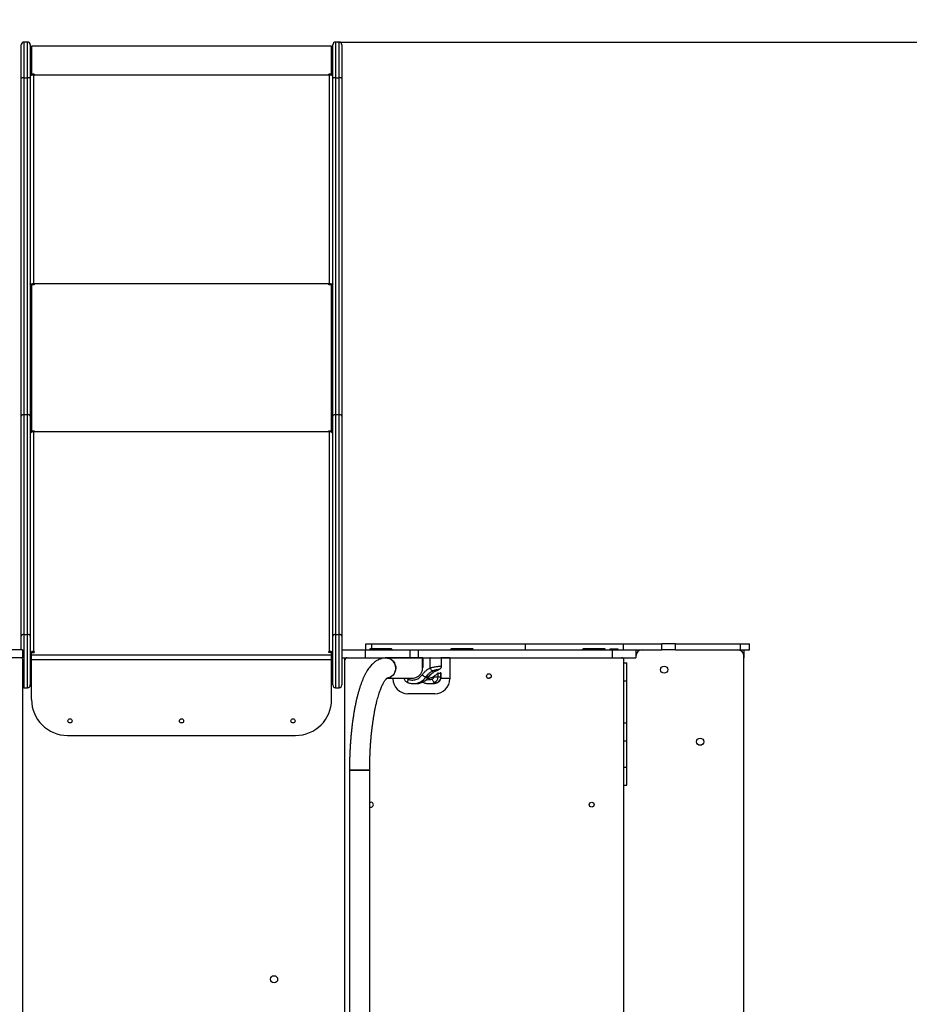
# Model space of a CAD drawing. Units: millimetres. Extents: x 520 to 10879, y -504 to 8950.
# Drawn here: x 6563 to 8045, y 4121 to 5762 of the extents above; entities that cross this region are included whole.
import ezdxf

# ---------------------------------------------------------------- set-up
doc = ezdxf.new("R2010")
doc.units = ezdxf.units.MM
doc.layers.add('Dimensions', color=7, linetype='Continuous')
doc.styles.get("Standard").update_dxf_attribs({"font": 'arial.ttf'})
doc.dimstyles.new('Leikkiset keinu', dxfattribs={"dimtxt": 150, "dimasz": 2.5, "dimexe": 0.06, "dimexo": 0.625, "dimtad": 0, "dimtih": 1, "dimtoh": 1, "dimdec": 0, "dimtxsty": 'Standard', "dimcen": 2.5, "dimadec": 0, "dimazin": 0, "dimtfac": 1, "dimtmove": 0, "dimatfit": 3, "dimfxl": 1, "dimarcsym": 0})

# ---------------------------------------------------------------- blocks, each defined once
blk = doc.blocks.new('*D2')
at = {"layer": 'Defpoints', "color": 0}
for p in [(7099.8, 7724.5), (7099.8, 997.6), (10651.5, 997.6)]:
    blk.add_point(p, dxfattribs=at)
at = {"layer": 'Dimensions', "color": 0, "lineweight": -2}
for p, q in [((7100.4, 7724.5), (10651.6, 7724.5)), ((10651.5, 7722), (10651.5, 4438.2)), ((10651.5, 1000.1), (10651.5, 4283.8)), ((7100.4, 997.6), (10651.6, 997.6))]:
    blk.add_line(p, q, dxfattribs=at)
at = {"layer": 'Dimensions', "color": 0}
for points in [[(10651.9, 7722), (10651.1, 7722), (10651.5, 7724.5)], [(10651.1, 1000.1), (10651.9, 1000.1), (10651.5, 997.6)]]:
    blk.add_solid(points, dxfattribs=at)
at = {"layer": 'Dimensions', "color": 0, "insert": (10651.5, 4361), "char_height": 150, "attachment_point": 5}
blk.add_mtext('6727', dxfattribs=at)
blk = doc.blocks.new('*D4')
at = {"layer": 'Defpoints', "color": 0}
for p in [(7092.3, 5724.5), (8647.6, 5724.5), (7099.8, 2497.6)]:
    blk.add_point(p, dxfattribs=at)
at = {"layer": 'Dimensions', "color": 0, "lineweight": -2}
for p, q in [((7092.9, 5724.5), (8647.7, 5724.5)), ((8647.6, 5722), (8647.6, 4188.2)), ((8647.6, 2500.1), (8647.6, 4033.8)), ((7100.4, 2497.6), (8647.7, 2497.6))]:
    blk.add_line(p, q, dxfattribs=at)
at = {"layer": 'Dimensions', "color": 0}
for points in [[(8648, 5722), (8647.2, 5722), (8647.6, 5724.5)], [(8647.2, 2500.1), (8648, 2500.1), (8647.6, 2497.6)]]:
    blk.add_solid(points, dxfattribs=at)
at = {"layer": 'Dimensions', "color": 0, "insert": (8647.6, 4111), "char_height": 150, "attachment_point": 5}
blk.add_mtext('3227', dxfattribs=at)

msp = doc.modelspace()

# ---------------------------------------------------------------- linework, layer by layer
at = {"linetype": 'ByBlock', "lineweight": -2}
for p, q in [((6565.6, 5664.2), (6565.6, 5720)), ((6576.1, 5724.5), (6570.1, 5724.5)), ((6570.1, 5724.5), (6570.1, 5664.8)), ((6576.1, 5664.8), (6576.1, 5724.5)), ((6580.6, 5720), (6580.6, 5664.2)), ((6582.6, 5715.5), (6580.6, 5715.5)), ((6582.6, 5715.5), (6582.6, 5669)), ((7082.7, 5717.5), (6582.7, 5717.5)), ((6582.7, 5717.5), (6582.7, 5671.2)), ((7082.7, 5671.2), (7082.7, 5717.5)), ((7084.8, 5715.5), (7082.8, 5715.5)), ((7082.8, 5715.5), (7082.8, 5669)), ((7084.8, 5664.2), (7084.8, 5720)), ((7095.3, 5724.5), (7089.3, 5724.5)), ((7089.3, 5724.5), (7089.3, 5664.8)), ((7095.3, 5664.8), (7095.3, 5724.5)), ((7099.8, 5720), (7099.8, 5664.2)), ((6565.6, 5100.9), (6565.6, 5664.2)), ((6570.1, 5664.8), (6570.1, 5103.6)), ((6570.1, 5664.8), (6576.1, 5664.8)), ((6576.1, 5103.6), (6576.1, 5664.8)), ((6581.9, 5669), (6580.6, 5669)), ((6580.6, 5664.2), (6580.6, 5100.9)), ((6582.7, 5671.2), (6587.1, 5671.2)), ((6582.7, 5670.9), (6582.7, 5671.2)), ((6587.1, 5670.9), (6582.7, 5670.9)), ((6586.1, 5669.2), (6587.1, 5669.2)), ((6586.1, 5669.2), (6586.1, 5321.8)), ((6587.1, 5671.2), (6587.1, 5669.2)), ((7078.3, 5669.2), (6587.1, 5669.2)), ((7078.3, 5671.2), (7082.7, 5671.2)), ((7078.3, 5669.2), (7078.3, 5671.2)), ((7082.7, 5670.9), (7078.3, 5670.9)), ((7078.3, 5669.2), (7079.3, 5669.2)), ((7079.3, 5321.8), (7079.3, 5669.2)), ((7082.7, 5670.9), (7082.7, 5671.2)), ((7084.8, 5669), (7083.5, 5669)), ((7084.8, 5100.9), (7084.8, 5664.2)), ((7089.3, 5664.8), (7089.3, 5103.6)), ((7089.3, 5664.8), (7095.3, 5664.8)), ((7095.3, 5103.6), (7095.3, 5664.8)), ((7099.8, 5664.2), (7099.8, 5100.9)), ((6582.6, 5320.6), (6580.6, 5320.6)), ((6582.6, 5321.2), (6582.6, 5320.6)), ((6582.6, 5320.6), (6582.6, 5074.2)), ((6587.1, 5319.8), (6582.7, 5319.8)), ((6582.7, 5319.8), (6582.7, 5076.5)), ((6586.1, 5321.8), (6587.1, 5321.8)), ((6586.1, 5321.6), (6587.1, 5321.6)), ((6587.1, 5321.8), (6587.1, 5319.8)), ((7078.3, 5321.8), (6587.1, 5321.8)), ((6587.1, 5321.8), (6587.1, 5321.8)), ((7078.3, 5319.8), (7078.3, 5321.8)), ((7078.3, 5321.8), (7079.3, 5321.8)), ((7078.3, 5321.8), (7078.3, 5321.8)), ((7079.3, 5321.6), (7078.3, 5321.6)), ((7082.7, 5319.8), (7078.3, 5319.8)), ((7082.7, 5076.5), (7082.7, 5319.8)), ((7082.8, 5320.6), (7082.8, 5321.2)), ((7084.8, 5320.6), (7082.8, 5320.6)), ((7082.8, 5320.6), (7082.8, 5074.2)), ((6570.1, 5103.6), (6570.1, 4737.2)), ((6570.1, 5103.6), (6576.1, 5103.6)), ((6576.1, 4737.2), (6576.1, 5103.6)), ((7089.3, 5103.6), (7089.3, 4737.2)), ((7089.3, 5103.6), (7095.3, 5103.6)), ((7095.3, 4737.2), (7095.3, 5103.6)), ((6565.6, 4734.4), (6565.6, 5100.9)), ((6580.6, 5100.9), (6580.6, 4734.4)), ((7084.8, 4734.4), (7084.8, 5100.9)), ((7099.8, 5100.9), (7099.8, 4734.4)), ((6581.9, 5073.7), (6580.6, 5073.7)), ((6582.7, 5076.5), (6587.1, 5076.5)), ((6582.7, 5075.3), (6582.7, 5076.5)), ((6587.1, 5075.3), (6582.7, 5075.3)), ((6586.1, 5074.9), (6586.1, 4708.9)), ((6586.1, 5074.9), (6587.1, 5074.9)), ((6587.1, 5076.5), (6587.1, 5074.9)), ((7078.3, 5074.9), (6587.1, 5074.9)), ((7078.3, 5076.5), (7082.7, 5076.5)), ((7078.3, 5074.9), (7078.3, 5076.5)), ((7082.7, 5075.3), (7078.3, 5075.3)), ((7078.3, 5074.9), (7079.3, 5074.9)), ((7079.3, 4708.9), (7079.3, 5074.9)), ((7082.7, 5075.3), (7082.7, 5076.5)), ((7084.8, 5073.7), (7083.5, 5073.7)), ((6565.6, 4711.5), (6565.6, 4734.4)), ((6570.1, 4737.2), (6570.1, 4648.5)), ((6570.1, 4737.2), (6576.1, 4737.2)), ((6576.1, 4648.5), (6576.1, 4737.2)), ((6580.6, 4734.4), (6580.6, 4653)), ((7084.8, 4653), (7084.8, 4734.4)), ((7089.3, 4737.2), (7089.3, 4648.5)), ((7089.3, 4737.2), (7095.3, 4737.2)), ((7095.3, 4648.5), (7095.3, 4737.2)), ((7099.8, 4734.4), (7099.8, 4711.5)), ((6567.8, 4711.5), (6537.8, 4711.5)), ((6567.8, 4711.5), (6567.8, 4698.5)), ((7099.8, 4711.5), (7099.8, 4698.5)), ((7099.8, 4711.5), (7138.7, 4711.5)), ((7138.7, 4711.5), (7138.7, 4698.5)), ((7138.7, 4711.5), (7213.1, 4711.5)), ((7139.8, 4711.5), (7139.8, 4721.5)), ((7139.8, 4721.5), (7149.8, 4721.5)), ((7180.8, 4713.5), (7148.8, 4713.5)), ((7149.8, 4721.5), (7405.7, 4721.5)), ((7149.8, 4713.5), (7149.8, 4721.5)), ((7213.1, 4711.5), (7213.1, 4698.5)), ((7213.1, 4711.5), (7226.7, 4711.5)), ((7226.7, 4711.5), (7226.7, 4698.5)), ((7226.7, 4711.5), (7550.2, 4711.5)), ((7315.8, 4713.5), (7283.8, 4713.5)), ((7405.7, 4711.5), (7405.7, 4721.5)), ((7405.7, 4721.5), (7568.9, 4721.5)), ((7535.8, 4713.5), (7503.8, 4713.5)), ((7546.8, 4713.5), (7559.8, 4713.5)), ((7546.8, 4711.5), (7546.8, 4713.5)), ((7550.2, 4711.5), (7550.2, 4698.5)), ((7550.2, 4711.5), (7589.8, 4711.5)), ((7559.8, 4713.5), (7559.8, 4711.5)), ((7568.9, 4711.5), (7568.9, 4721.5)), ((7568.9, 4721.5), (7632.8, 4721.5)), ((7589.8, 4711.5), (7632.8, 4711.5)), ((7589.8, 4711.5), (7589.8, 4698.5)), ((7594.8, 4711.5), (7594.8, 4710)), ((7632.8, 4711.5), (7632.8, 4721.5)), ((7655.6, 4721.5), (7632.8, 4721.5)), ((7655.6, 4711.5), (7632.8, 4711.5)), ((7655.6, 4711.5), (7655.6, 4721.5)), ((7655.6, 4721.5), (7764.2, 4721.5)), ((7655.6, 4711.5), (7764.2, 4711.5)), ((7764.2, 4711.5), (7764.2, 4721.5)), ((7764.2, 4721.5), (7779.2, 4721.5)), ((7764.2, 4711.5), (7779.2, 4711.5)), ((7765.2, 4709.9), (7765.2, 4711.5)), ((7770.2, 4698.5), (7770.2, 4711.5)), ((7779.2, 4711.5), (7779.2, 4721.5)), ((6567.8, 4698.5), (6537.8, 4698.5)), ((6567.8, 4696.5), (6567.8, 3112.5)), ((6582.7, 4698.5), (6580.6, 4698.5)), ((6582.2, 4707.9), (6583.2, 4707.3)), ((6582.7, 4707.3), (6587.1, 4707.3)), ((6582.7, 4702.7), (6582.7, 4707.3)), ((7082.7, 4702.7), (6582.7, 4702.7)), ((6582.7, 4695.3), (6582.7, 4702.7)), ((6582.7, 4628.9), (6582.7, 4695.3)), ((6582.7, 4695.3), (7082.7, 4695.3)), ((6587.1, 4708.9), (6586.1, 4708.9)), ((6586.1, 4707.7), (6587.1, 4707.7)), ((6587.1, 4708.9), (6587.1, 4707.3)), ((7079.3, 4708.9), (7078.3, 4708.9)), ((7078.3, 4707.3), (7078.3, 4708.9)), ((7078.3, 4707.7), (7079.3, 4707.7)), ((7082.7, 4707.3), (7078.3, 4707.3)), ((7082.2, 4707.3), (7083.1, 4707.9)), ((7082.7, 4702.7), (7082.7, 4707.3)), ((7082.7, 4695.3), (7082.7, 4702.7)), ((7084.8, 4698.5), (7082.7, 4698.5)), ((7082.7, 4628.9), (7082.7, 4695.3)), ((7099.8, 4698.5), (7138.7, 4698.5)), ((7099.8, 4698.5), (7099.8, 4653)), ((7104.8, 4694.5), (7104.8, 4698.5)), ((7104.8, 3114.5), (7104.8, 4694.5)), ((7138.7, 4698.5), (7213.1, 4698.5)), ((7234, 4698), (7173.4, 4698)), ((7184.8, 4698), (7184.8, 4698.5)), ((7213.1, 4698.5), (7226.7, 4698.5)), ((7213.7, 4698.5), (7213.3, 4698.5)), ((7226.7, 4698.5), (7550.2, 4698.5)), ((7233.9, 4697.5), (7233.9, 4682.1)), ((7234.6, 4697.5), (7233.9, 4697.5)), ((7234.6, 4697.5), (7234.6, 4682.1)), ((7247.2, 4697.5), (7234.6, 4697.5)), ((7247.2, 4681.6), (7247.2, 4697.5)), ((7266, 4697.5), (7247.2, 4697.5)), ((7279.8, 4698), (7265.9, 4698)), ((7266, 4684.4), (7266, 4697.5)), ((7279.8, 4698.5), (7279.8, 4663.5)), ((7550.2, 4698.5), (7589.8, 4698.5)), ((7567.3, 4698.2), (7586.1, 4698.2)), ((7569.8, 3111.5), (7569.8, 4694.5)), ((7769.8, 3107.5), (7769.8, 4701.5)), ((7770.2, 4698.5), (7769.8, 4698.5)), ((7233.9, 4682.1), (7233.9, 4681.6)), ((7233.9, 4682.1), (7234.6, 4682.1)), ((7569.8, 4689.8), (7574.8, 4689.8)), ((7174.8, 4664.3), (7217.4, 4664.3)), ((7184.8, 4663.5), (7184.8, 4664.3)), ((7241.2, 4666.5), (7240, 4666.5)), ((7243.1, 4664.3), (7243.2, 4664.3)), ((7244.6, 4666.5), (7243.5, 4666.5)), ((7252.9, 4667.4), (7252.8, 4667.5)), ((7252.9, 4667.4), (7252.9, 4666.4)), ((7252.9, 4666.4), (7260.3, 4666.4)), ((7260.3, 4666.4), (7260.3, 4672.5)), ((7260.3, 4672.5), (7264.9, 4672.5)), ((7260.3, 4666.4), (7264.9, 4666.4)), ((7264, 4673.5), (7263.9, 4673.5)), ((7264.9, 4666.4), (7264.9, 4672.5)), ((7264.9, 4666.4), (7265.1, 4666.4)), ((7264.9, 4664.3), (7279.8, 4664.3)), ((7265.1, 4666.4), (7265.1, 4672.2)), ((6570.1, 4648.5), (6576.1, 4648.5)), ((7089.3, 4648.5), (7095.3, 4648.5)), ((7218.9, 4655.3), (7223.6, 4655.3)), ((7244.3, 4655.3), (7244.8, 4655.3)), ((7244.8, 4655.3), (7249.5, 4655.3)), ((7254, 4657.1), (7258.7, 4657.1)), ((7258.8, 4657.1), (7258.7, 4657.1)), ((7569.8, 4659.8), (7574.8, 4659.8)), ((7574.8, 4589.8), (7574.8, 4659.8)), ((7254.8, 4638.5), (7209.8, 4638.5)), ((7569.8, 4589.8), (7574.8, 4589.8)), ((6642.7, 4568.9), (7022.7, 4568.9)), ((7569.8, 4559.8), (7574.8, 4559.8)), ((7574.8, 4516), (7574.8, 4559.7)), ((7569.8, 4516), (7574.8, 4516)), ((7112.5, 4511.1), (7112.5, 3296.8)), ((7146.2, 4511.1), (7112.5, 4511.1)), ((7112.5, 4511.1), (7125, 4511.1)), ((7125, 4511.1), (7146.2, 4511.1)), ((7146.2, 3296.8), (7146.2, 4511.1)), ((7569.8, 4486), (7574.8, 4486))]:
    msp.add_line(p, q, dxfattribs=at)
at = {"linetype": 'ByBlock', "lineweight": -2, "flags": 128}
for points in [[(6570.1, 5664.8), (6569.3, 5664.8), (6568.4, 5664.8), (6567.6, 5664.7), (6567, 5664.6), (6566.4, 5664.5), (6566, 5664.4), (6565.7, 5664.3), (6565.6, 5664.2)], [(6580.6, 5664.2), (6580.5, 5664.3), (6580.3, 5664.4), (6579.9, 5664.5), (6579.3, 5664.6), (6578.6, 5664.7), (6577.9, 5664.8), (6577, 5664.8), (6576.1, 5664.8)], [(6586.1, 5669.2), (6585.1, 5669.2), (6584, 5669.2), (6583.1, 5669.1), (6582.2, 5669), (6581.6, 5668.9), (6581.1, 5668.8), (6580.7, 5668.7), (6580.6, 5668.5)], [(7084.8, 5668.5), (7084.6, 5668.7), (7084.3, 5668.8), (7083.8, 5668.9), (7083.1, 5669), (7082.3, 5669.1), (7081.4, 5669.2), (7080.3, 5669.2), (7079.3, 5669.2)], [(7089.3, 5664.8), (7088.4, 5664.8), (7087.5, 5664.8), (7086.8, 5664.7), (7086.1, 5664.6), (7085.5, 5664.5), (7085.1, 5664.4), (7084.8, 5664.3), (7084.8, 5664.2)], [(7099.8, 5664.2), (7099.7, 5664.3), (7099.4, 5664.4), (7099, 5664.5), (7098.4, 5664.6), (7097.8, 5664.7), (7097, 5664.8), (7096.1, 5664.8), (7095.3, 5664.8)], [(6580.6, 5321.2), (6580.7, 5321.3), (6581.1, 5321.4), (6581.6, 5321.5), (6582.2, 5321.6), (6583.1, 5321.7), (6584, 5321.8), (6585.1, 5321.8), (6586.1, 5321.8)], [(7079.3, 5321.8), (7080.3, 5321.8), (7081.4, 5321.8), (7082.3, 5321.7), (7083.1, 5321.6), (7083.8, 5321.5), (7084.3, 5321.4), (7084.6, 5321.3), (7084.8, 5321.2)], [(6570.1, 5103.6), (6569.3, 5103.6), (6568.4, 5103.4), (6567.6, 5103.2), (6567, 5102.8), (6566.4, 5102.4), (6566, 5101.9), (6565.7, 5101.4), (6565.6, 5100.9)], [(6580.6, 5100.9), (6580.5, 5101.4), (6580.3, 5101.9), (6579.9, 5102.4), (6579.3, 5102.8), (6578.6, 5103.2), (6577.9, 5103.4), (6577, 5103.6), (6576.1, 5103.6)], [(7089.3, 5103.6), (7088.4, 5103.6), (7087.5, 5103.4), (7086.8, 5103.2), (7086.1, 5102.8), (7085.5, 5102.4), (7085.1, 5101.9), (7084.8, 5101.4), (7084.8, 5100.9)], [(7099.8, 5100.9), (7099.7, 5101.4), (7099.4, 5101.9), (7099, 5102.4), (7098.4, 5102.8), (7097.8, 5103.2), (7097, 5103.4), (7096.1, 5103.6), (7095.3, 5103.6)], [(6586.1, 5074.9), (6585.1, 5074.9), (6584, 5074.7), (6583.1, 5074.4), (6582.2, 5073.9), (6581.6, 5073.4), (6581.1, 5072.8), (6580.7, 5072.2), (6580.6, 5071.5)], [(7084.8, 5071.5), (7084.6, 5072.2), (7084.3, 5072.8), (7083.8, 5073.4), (7083.1, 5073.9), (7082.3, 5074.4), (7081.4, 5074.7), (7080.3, 5074.9), (7079.3, 5074.9)], [(6570.1, 4737.2), (6569.3, 4737.1), (6568.4, 4736.9), (6567.6, 4736.7), (6567, 4736.3), (6566.4, 4735.9), (6566, 4735.4), (6565.7, 4734.9), (6565.6, 4734.4)], [(6580.6, 4734.4), (6580.5, 4734.9), (6580.3, 4735.4), (6579.9, 4735.9), (6579.3, 4736.3), (6578.6, 4736.7), (6577.9, 4736.9), (6577, 4737.1), (6576.1, 4737.2)], [(7089.3, 4737.2), (7088.4, 4737.1), (7087.5, 4736.9), (7086.8, 4736.7), (7086.1, 4736.3), (7085.5, 4735.9), (7085.1, 4735.4), (7084.8, 4734.9), (7084.8, 4734.4)], [(7099.8, 4734.4), (7099.7, 4734.9), (7099.4, 4735.4), (7099, 4735.9), (7098.4, 4736.3), (7097.8, 4736.7), (7097, 4736.9), (7096.1, 4737.1), (7095.3, 4737.2)], [(7175.3, 4664.4), (7175.7, 4664.5), (7178.1, 4665), (7180.3, 4665.9), (7182.3, 4667.1), (7184.2, 4668.6), (7185.9, 4670.4), (7187.3, 4672.4), (7188.3, 4674.6), (7189.1, 4676.9), (7189.5, 4679.3), (7189.6, 4681.8), (7189.4, 4684.2), (7188.8, 4686.6), (7187.8, 4688.8), (7186.6, 4690.9), (7185.1, 4692.8), (7183.3, 4694.5), (7181.3, 4695.8), (7179.2, 4696.9), (7176.9, 4697.6), (7174.6, 4697.9), (7173.4, 4698)], [(7173.4, 4698), (7175.7, 4697.8), (7178.1, 4697.3), (7180.3, 4696.4), (7182.3, 4695.2), (7184.2, 4693.7), (7185.9, 4691.9), (7187.3, 4689.9), (7188.3, 4687.7), (7189.1, 4685.4), (7189.5, 4683), (7189.6, 4680.5), (7189.4, 4678.1), (7188.8, 4675.7), (7187.8, 4673.4), (7186.6, 4671.3), (7185.1, 4669.4), (7183.3, 4667.8), (7181.3, 4666.4), (7179.2, 4665.4), (7176.9, 4664.7), (7175.3, 4664.4)], [(7213.7, 4698.5), (7213.7, 4698.5), (7213.6, 4698.4), (7213.6, 4698.3), (7213.5, 4698.2), (7213.5, 4698), (7213.5, 4698)], [(7226.3, 4698.5), (7226.2, 4698.5), (7226.2, 4698.4), (7226.1, 4698.3), (7226.1, 4698.2), (7226, 4698), (7226, 4698)], [(7590, 4702), (7589.9, 4701.2), (7589.8, 4700.7)], [(7210.2, 4662.7), (7209.8, 4661.6), (7209.5, 4660.5), (7209.3, 4659.5), (7209.2, 4658.7), (7209.2, 4658), (7209.2, 4657.5), (7209.4, 4657.2), (7209.5, 4657.1)], [(7244.6, 4666.5), (7244.9, 4666.6), (7244.9, 4666.6)], [(7254, 4657.1), (7253.7, 4657.2), (7253.3, 4657.5), (7252.8, 4658), (7252.3, 4658.7), (7251.8, 4659.5), (7251.3, 4660.5), (7250.8, 4661.6), (7250.4, 4662.7)], [(7218.2, 4655.3), (7218.8, 4655.3), (7218.9, 4655.3)]]:
    msp.add_lwpolyline(points, dxfattribs=at)
at = {"linetype": 'ByBlock', "lineweight": -2}
for centre, radius in [((7636.8, 4678.5), 6), ((7344.8, 4667.8), 4), ((6646.9, 4593.2), 3.5), ((6832.7, 4593.2), 3.5), ((7018.4, 4593.2), 3.5), ((7696.8, 4558.5), 6), ((7516.1, 4453.5), 4), ((6986.8, 4162.5), 6)]:
    msp.add_circle(centre, radius, dxfattribs=at)
for centre, radius, start, end in [((6570.1, 5720), 4.5, 90, 180), ((6576.1, 5720), 4.5, 0, 90), ((7089.3, 5720), 4.5, 90, 180), ((7095.3, 5720), 4.5, 0, 90), ((6585.3, 5314.1), 7.55, 83.4416, 110.4547), ((7080.1, 5314.1), 7.55, 69.5457, 96.5582), ((7148.8, 4709.5), 4, 90, 150), ((7180.8, 4709.5), 4, 30, 90), ((7283.8, 4709.5), 4, 90, 150), ((7315.8, 4709.5), 4, 30, 90), ((7503.8, 4709.5), 4, 90, 150), ((7535.8, 4709.5), 4, 30, 90), ((7600, 4701.5), 10, 90, 177.134), ((7759.8, 4701.5), 10, 0, 90), ((6565.8, 4696.5), 2, 0, 90), ((6586, 4701.4), 7.54, 88.8777, 119.7346), ((6586.1, 4702.5), 5.18, 89.5452, 111.0322), ((7079.4, 4701.4), 7.54, 60.2654, 91.1223), ((7079.3, 4702.5), 5.18, 68.9678, 90.4551), ((7108.8, 4694.5), 4, 90, 180), ((7203.3, 4697.5), 1, 90, 150), ((7226.3, 4697.5), 0.963, 28.7332, 89.5316), ((7233.5, 4697.5), 0.95, 44.235, 89.8077), ((7235.8, 4697.7), 1.18, 139.6102, 191.3712), ((7248.3, 4697.7), 1.18, 139.6219, 191.3595), ((7265, 4697.5), 1, 0, 90), ((7565.8, 4694.5), 4, 0, 90), ((7586.1, 4702.2), 4, 270, 292.3316), ((7209.8, 4663.5), 25, 180, 270), ((7218.8, 4681), 25.7, 270.2987, 325.6614), ((7223.4, 4681), 25.7, 270.2987, 325.6613), ((7245.9, 4684.5), 19, 229.9078, 251.7002), ((7264.4, 4649.6), 29.7, 132.1675, 145.292), ((7269, 4649.6), 29.7, 132.167, 145.2925), ((7250.3, 4666.3), 9.99, 292.1828, 0.5214), ((7254.8, 4663.5), 25, 270, 0), ((7254.9, 4666.3), 9.99, 292.1828, 0.5214), ((6570.1, 4653), 4.5, 238.0683, 270), ((6576.1, 4653), 4.5, 270, 0), ((7089.3, 4653), 4.5, 179.9995, 270), ((7095.3, 4653), 4.5, 270, 0), ((7244.8, 4680.4), 25.1, 270.0092, 291.5694), ((7249.5, 4680.4), 25.1, 270.009, 291.5694), ((6642.7, 4628.9), 60, 180, 270), ((7022.7, 4628.9), 60, 270, 360), ((7148.4, 4453.5), 4, 236.8485, 123.1515)]:
    msp.add_arc(centre, radius, start, end, dxfattribs=at)
for points, knots in [([(6580.6, 4710.5), (6580.7, 4710.1), (6580.9, 4709.3), (6581.8, 4708.4), (6582.2, 4707.9)], [0, 0, 0, 0, 0.499999, 1, 1, 1, 1]), ([(7083.1, 4707.9), (7083.6, 4708.4), (7084.5, 4709.3), (7084.7, 4710.1), (7084.8, 4710.5)], [0, 0, 0, 0, 0.500002, 1, 1, 1, 1]), ([(7173.4, 4698), (7172.5, 4698), (7170.7, 4697.9), (7167.9, 4697.5), (7165.1, 4696.8), (7162.3, 4695.8), (7159.5, 4694.5), (7156.9, 4693), (7154.3, 4691.1), (7151.8, 4689), (7149.3, 4686.5), (7146.8, 4683.7), (7144.4, 4680.5), (7142.1, 4676.9), (7139.8, 4673), (7137.6, 4668.8), (7135.5, 4664.3), (7133.6, 4659.7), (7131.8, 4654.8), (7130, 4649.7), (7128.4, 4644.4), (7126.8, 4639), (7125.3, 4633.3), (7123.9, 4627.5), (7122.6, 4621.5), (7121.4, 4615.3), (7120.2, 4609), (7119.2, 4602.5), (7118.2, 4595.8), (7117.2, 4589.1), (7116.4, 4582.2), (7115.7, 4575.2), (7115, 4568.1), (7114.4, 4560.9), (7113.9, 4553.6), (7113.4, 4546.2), (7113.1, 4538.8), (7112.8, 4531.4), (7112.6, 4523.9), (7112.5, 4517.2), (7112.5, 4512.9), (7112.5, 4511.1)], [0, 0, 0, 0, 0.015893, 0.035051, 0.05428, 0.07378, 0.093761, 0.11445, 0.136092, 0.158936, 0.183208, 0.209046, 0.236406, 0.264987, 0.294293, 0.323802, 0.35312, 0.382133, 0.410821, 0.439208, 0.46733, 0.495225, 0.522927, 0.550466, 0.577867, 0.605152, 0.632339, 0.659441, 0.686471, 0.713441, 0.740359, 0.767232, 0.794068, 0.820872, 0.84765, 0.874405, 0.901144, 0.927868, 0.954581, 0.981288, 1, 1, 1, 1]), ([(7234.2, 4698.2), (7234.2, 4698.2), (7234, 4698.4), (7233.8, 4698.5), (7233.6, 4698.5), (7233.5, 4698.5)], [0, 0, 0, 0, 0.177115, 0.659589, 1, 1, 1, 1]), ([(7234.8, 4698.5), (7234.8, 4698.5), (7234.7, 4698.5), (7234.4, 4698.4), (7234.1, 4698.2), (7233.9, 4697.8), (7233.9, 4697.6), (7233.9, 4697.5)], [0, 0, 0, 0, 0.0570661, 0.303305, 0.5538567, 0.7823152, 1, 1, 1, 1]), ([(7216.9, 4664.4), (7218.3, 4664.4), (7221.3, 4664.5), (7225.5, 4666.2), (7229.4, 4669), (7232.3, 4672.8), (7234.2, 4677.3), (7234.5, 4680.6), (7234.6, 4682.1)], [0, 0, 0, 0, 0.1553759, 0.3217862, 0.4881961, 0.6608924, 0.833591, 1, 1, 1, 1]), ([(7233.7, 4670), (7234.6, 4671.2), (7236.4, 4673.6), (7239.7, 4676.7), (7243.2, 4679.5), (7245.9, 4680.9), (7247.2, 4681.6)], [0, 0, 0, 0, 0.248987, 0.5, 0.75101, 1, 1, 1, 1]), ([(7247.2, 4681.6), (7248.1, 4681.8), (7249.9, 4682.3), (7252.7, 4682.9), (7255.6, 4683.4), (7258.3, 4683.8), (7260.4, 4684.1), (7261.8, 4684.2), (7263.2, 4684.3), (7264.6, 4684.4), (7265.6, 4684.4), (7266.1, 4684.4), (7266, 4684.4), (7266, 4684.4)], [0, 0, 0, 0, 0.105343, 0.207777, 0.312895, 0.422057, 0.529079, 0.584711, 0.638448, 0.74899, 0.85853, 0.967983, 1, 1, 1, 1]), ([(7251, 4676.2), (7250.8, 4676.3), (7250.4, 4676.5), (7249.4, 4677.6), (7248.2, 4679.4), (7247.5, 4680.9), (7247.2, 4681.6)], [0, 0, 0, 0, 0.193986, 0.462663, 0.731335, 1, 1, 1, 1]), ([(7254.5, 4677.4), (7253.6, 4677.1), (7252.4, 4676.8), (7251.3, 4676.3), (7251, 4676.2)], [0, 0, 0, 0, 0.772727, 1, 1, 1, 1]), ([(7258.7, 4677.4), (7258.9, 4677.5), (7259.5, 4677.8), (7260.6, 4678.2), (7261.3, 4678.5), (7260.9, 4678.6), (7259.5, 4678.5), (7257.4, 4678.2), (7255.6, 4677.8), (7254.8, 4677.5), (7254.5, 4677.4)], [0, 0, 0, 0, 0.052877, 0.137402, 0.314448, 0.500228, 0.686132, 0.863225, 0.947652, 1, 1, 1, 1]), ([(7258.7, 4677.4), (7259, 4677.6), (7260, 4677.9), (7260.9, 4678.3), (7261.1, 4678.5), (7260.2, 4678.5), (7258.2, 4678.3), (7256.2, 4677.9), (7254.8, 4677.5), (7254.5, 4677.4)], [0, 0, 0, 0, 0.0807879, 0.2539576, 0.4250018, 0.5972544, 0.7701784, 0.9423219, 1, 1, 1, 1]), ([(7256, 4676.2), (7256.8, 4676.5), (7257.8, 4677), (7258.5, 4677.3), (7258.7, 4677.4)], [0, 0, 0, 0, 0.78363, 1, 1, 1, 1]), ([(7260.8, 4678.5), (7261.4, 4678.8), (7262.5, 4679.3), (7263.8, 4680.1), (7264.8, 4680.9), (7265.5, 4681.9), (7265.9, 4682.9), (7266, 4683.7), (7266, 4684.2), (7266, 4684.4)], [0, 0, 0, 0, 0.196485, 0.400716, 0.584596, 0.74447, 0.880272, 0.941347, 1, 1, 1, 1]), ([(7574.8, 4659.8), (7574.8, 4661.6), (7574.8, 4665.1), (7574.8, 4670.2), (7574.8, 4675), (7574.8, 4679.3), (7574.8, 4683), (7574.8, 4686), (7574.8, 4688.2), (7574.8, 4689.6), (7574.8, 4689.8), (7574.8, 4689.8)], [0, 0, 0, 0, 0.11193, 0.223782, 0.335765, 0.447583, 0.55963, 0.669415, 0.779464, 0.88944, 1, 1, 1, 1]), ([(7146.2, 4511.1), (7146.2, 4512.4), (7146.2, 4516), (7146.3, 4522), (7146.5, 4529.2), (7146.7, 4536.2), (7147, 4543.3), (7147.4, 4550.2), (7147.9, 4557.1), (7148.4, 4563.9), (7149.1, 4570.6), (7149.8, 4577.1), (7150.5, 4583.5), (7151.4, 4589.8), (7152.3, 4595.9), (7153.2, 4601.8), (7154.2, 4607.5), (7155.3, 4613), (7156.4, 4618.3), (7157.6, 4623.4), (7158.8, 4628.2), (7160.1, 4632.8), (7161.4, 4637.1), (7162.7, 4641.1), (7164, 4644.8), (7165.3, 4648.2), (7166.6, 4651.3), (7167.9, 4654), (7169.2, 4656.5), (7170.4, 4658.6), (7171.5, 4660.4), (7172.6, 4661.8), (7173.5, 4663), (7174.2, 4663.8), (7174.8, 4664.3), (7175.2, 4664.6), (7175.3, 4664.7), (7175.3, 4664.7), (7175.3, 4664.7)], [0, 0, 0, 0, 0.016101, 0.046725, 0.077347, 0.107961, 0.138564, 0.16915, 0.199717, 0.230259, 0.260771, 0.291247, 0.321682, 0.352068, 0.382398, 0.412664, 0.442853, 0.472957, 0.50296, 0.532848, 0.562604, 0.592207, 0.621633, 0.650857, 0.679848, 0.708572, 0.736992, 0.765068, 0.792758, 0.820024, 0.846829, 0.873154, 0.898995, 0.924387, 0.949412, 0.974231, 0.999071, 1, 1, 1, 1]), ([(7203.5, 4664.3), (7203.6, 4663.9), (7203.8, 4663), (7204.4, 4661.6), (7205.4, 4660.1), (7206.7, 4658.8), (7208, 4657.8), (7209.1, 4657.3), (7209.5, 4657.1)], [0, 0, 0, 0, 0.111174, 0.293378, 0.475601, 0.657634, 0.839295, 1, 1, 1, 1]), ([(7208.3, 4664.3), (7208.3, 4664.2), (7208.5, 4663.8), (7209.2, 4663.2), (7209.9, 4662.8), (7210.2, 4662.7)], [0, 0, 0, 0, 0.070875, 0.546161, 1, 1, 1, 1]), ([(7210.2, 4662.7), (7211.2, 4662.3), (7213.2, 4661.6), (7216.5, 4661.2), (7219.8, 4661.3), (7223.2, 4662.1), (7226.4, 4663.4), (7229.2, 4665.2), (7231.7, 4667.4), (7233.1, 4669.1), (7233.7, 4670)], [0, 0, 0, 0, 0.119088, 0.243102, 0.370633, 0.5, 0.629365, 0.756897, 0.880911, 1, 1, 1, 1]), ([(7224.2, 4655.3), (7225.1, 4655.4), (7226.9, 4655.4), (7229.6, 4656), (7232.4, 4656.8), (7235.1, 4658), (7237.5, 4659.4), (7239.7, 4660.9), (7241.7, 4662.7), (7243.4, 4664.6), (7244.4, 4666), (7244.9, 4666.6)], [0, 0, 0, 0, 0.105357, 0.223921, 0.344193, 0.466367, 0.576852, 0.68726, 0.797513, 0.907496, 1, 1, 1, 1]), ([(7250.4, 4662.7), (7249.4, 4662.3), (7247.4, 4661.6), (7244.1, 4661.3), (7241.7, 4661.2), (7240.5, 4661.5), (7240.3, 4661.6)], [0, 0, 0, 0, 0.305958, 0.624565, 0.952209, 1, 1, 1, 1]), ([(7243.5, 4666.5), (7243, 4666.1), (7242.2, 4665.4), (7241.3, 4665.1), (7240.9, 4665.3), (7241, 4665.9), (7241.1, 4666.4), (7241.2, 4666.5)], [0, 0, 0, 0, 0.2400012, 0.4809649, 0.70959, 0.9349391, 1, 1, 1, 1]), ([(7244.5, 4671.6), (7244, 4671.1), (7243, 4670), (7241.9, 4668.2), (7241.4, 4667.1), (7241.2, 4666.5)], [0, 0, 0, 0, 0.299389, 0.606053, 1, 1, 1, 1]), ([(7243.5, 4666.5), (7243.9, 4667), (7244.9, 4667.9), (7246.8, 4669.7), (7248.3, 4670.9), (7249.1, 4671.6)], [0, 0, 0, 0, 0.30006, 0.610623, 1, 1, 1, 1]), ([(7243.7, 4664.4), (7243.8, 4664.3), (7245.6, 4664.2), (7248.9, 4665), (7251.6, 4666.6), (7252.9, 4667.4)], [0, 0, 0, 0, 0.048595, 0.533117, 1, 1, 1, 1]), ([(7244.5, 4671.6), (7245, 4672.1), (7246.1, 4673.2), (7248.2, 4674.9), (7250, 4675.7), (7251, 4676.2)], [0, 0, 0, 0, 0.305552, 0.620822, 1, 1, 1, 1]), ([(7244.9, 4666.6), (7244.9, 4666.6), (7245.3, 4667.3), (7246.5, 4668.7), (7248.3, 4670.7), (7250.2, 4672.5), (7251.6, 4673.5), (7252.3, 4674)], [0, 0, 0, 0, 0.000436, 0.249126, 0.502608, 0.760373, 1, 1, 1, 1]), ([(7256, 4676.2), (7255.2, 4675.7), (7253.7, 4675), (7251.6, 4673.6), (7250.2, 4672.4), (7249.4, 4671.8), (7249.1, 4671.6)], [0, 0, 0, 0, 0.356732, 0.618227, 0.887238, 1, 1, 1, 1]), ([(7252.9, 4666.4), (7252.9, 4666), (7252.8, 4665.2), (7252.4, 4664.5), (7252.2, 4664.1), (7252.2, 4664.1), (7252, 4663.8), (7251.6, 4663.3), (7251.1, 4663), (7250.8, 4662.9), (7250.7, 4662.8), (7250.5, 4662.7), (7250.4, 4662.7)], [0, 0, 0, 0, 0.24399, 0.499522, 0.500094, 0.504568, 0.516967, 0.755248, 0.877561, 0.883782, 0.938612, 1, 1, 1, 1]), ([(7260.3, 4672.5), (7260.1, 4672.4), (7259.8, 4672.3), (7258.8, 4671.6), (7257.3, 4670.4), (7255.2, 4668.8), (7253.7, 4667.8), (7252.9, 4667.4)], [0, 0, 0, 0, 0.130409, 0.258197, 0.506414, 0.752368, 1, 1, 1, 1]), ([(7258.8, 4657.1), (7259.3, 4657.3), (7260.3, 4657.7), (7261.6, 4658.7), (7262.9, 4659.9), (7263.9, 4661.4), (7264.6, 4663), (7265, 4664.7), (7265.1, 4665.8), (7265.1, 4666.4)], [0, 0, 0, 0, 0.123116, 0.270213, 0.417465, 0.565038, 0.713033, 0.861506, 1, 1, 1, 1]), ([(7259.3, 4673.5), (7259.4, 4673.5), (7259.6, 4673.4), (7259.8, 4673.3), (7260.1, 4673.1), (7260.2, 4672.8), (7260.2, 4672.6), (7260.3, 4672.5)], [0, 0, 0, 0, 0.181383, 0.386037, 0.590696, 0.795333, 1, 1, 1, 1]), ([(7264.9, 4672.5), (7264.9, 4672.6), (7264.9, 4672.8), (7264.7, 4673.1), (7264.5, 4673.3), (7264.2, 4673.4), (7264, 4673.5), (7263.9, 4673.5)], [0, 0, 0, 0, 0.204389, 0.408759, 0.613142, 0.817554, 1, 1, 1, 1]), ([(7265.1, 4672.2), (7265.1, 4672.4), (7265.1, 4672.7), (7264.8, 4673.1), (7264.5, 4673.4), (7264.3, 4673.4), (7264.3, 4673.4)], [0, 0, 0, 0, 0.290812, 0.5962495, 0.9093481, 1, 1, 1, 1]), ([(7265.1, 4672.2), (7265.1, 4672.2), (7265.2, 4672.4), (7265, 4672.4), (7264.9, 4672.5)], [0, 0, 0, 0, 0.1160388, 1, 1, 1, 1]), ([(7342.6, 4664.5), (7343.6, 4664.5), (7345.5, 4664.5), (7347.2, 4665.4), (7348.1, 4665.8)], [0, 0, 0, 0, 0.488513, 1, 1, 1, 1]), ([(7209.6, 4657.1), (7210.1, 4656.9), (7211.4, 4656.4), (7213.7, 4655.8), (7216.1, 4655.4), (7217.6, 4655.4), (7218.2, 4655.3)], [0, 0, 0, 0, 0.183114, 0.492163, 0.804882, 1, 1, 1, 1]), ([(7234.2, 4657.6), (7234.2, 4657.6), (7235.1, 4657.1), (7237, 4656.5), (7239.6, 4655.8), (7242.1, 4655.4), (7243.7, 4655.3), (7244.3, 4655.3)], [0, 0, 0, 0, 0.028356, 0.286349, 0.547413, 0.811567, 1, 1, 1, 1]), ([(7248.2, 4655.4), (7248.7, 4655.3), (7250.2, 4655.2), (7252.7, 4655.4), (7255.5, 4656), (7257.6, 4656.5), (7258.6, 4657), (7258.8, 4657.1)], [0, 0, 0, 0, 0.147589, 0.409788, 0.675483, 0.945004, 1, 1, 1, 1]), ([(7574.8, 4559.8), (7574.8, 4559.9), (7574.8, 4560.1), (7574.8, 4561.5), (7574.8, 4563.8), (7574.8, 4566.8), (7574.8, 4570.6), (7574.8, 4574.9), (7574.8, 4579.6), (7574.8, 4584.6), (7574.8, 4588.1), (7574.8, 4589.8)], [0, 0, 0, 0, 0.111929, 0.223782, 0.335765, 0.447583, 0.55963, 0.669414, 0.779464, 0.88944, 1, 1, 1, 1]), ([(7574.8, 4486), (7574.8, 4486), (7574.8, 4486.2), (7574.8, 4487.6), (7574.8, 4489.9), (7574.8, 4493), (7574.8, 4496.7), (7574.8, 4501), (7574.8, 4505.7), (7574.8, 4510.8), (7574.8, 4514.2), (7574.8, 4516)], [0, 0, 0, 0, 0.111929, 0.223782, 0.335765, 0.447583, 0.559629, 0.669414, 0.779465, 0.88944, 1, 1, 1, 1])]:
    msp.add_open_spline(points, degree=3, knots=knots, dxfattribs=at)

# ---------------------------------------------------------------- dimensions: what is measured, and where the dimension line sits
at = {"layer": 'Dimensions'}
for base, p1, p2, picture, middle in [((10651.5, 997.6), (7099.8, 7724.5), (7099.8, 997.6), '*D2', (10651.5, 4361)), ((8647.6, 5724.5), (7099.8, 2497.6), (7092.3, 5724.5), '*D4', (8647.6, 4111))]:
    dim = msp.add_linear_dim(base=base, p1=p1, p2=p2, angle=90, dimstyle='Leikkiset keinu', override={"dimlfac": 1}, dxfattribs=at)
    dim.commit()
    dim.dimension.update_dxf_attribs({"geometry": picture, "text_midpoint": middle})

doc.saveas('drawing.dxf')
